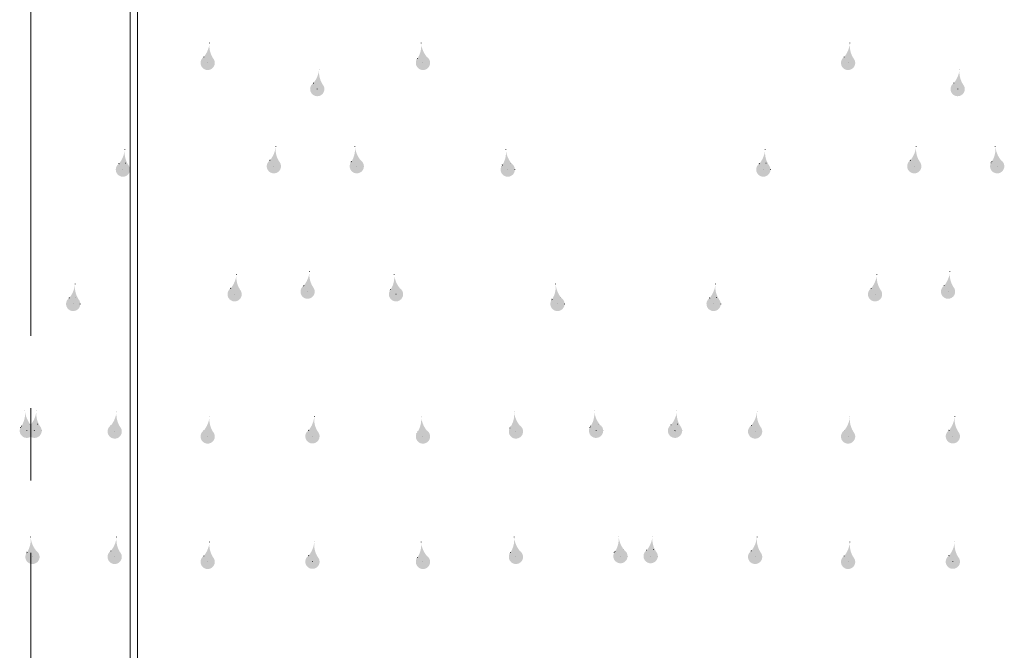
# Model space of a CAD drawing. Units: millimetres. Extents: x 25408 to 34535, y -12021 to -3581.
# Drawn here: x 32236 to 32842, y -6179 to -5791 of the extents above; entities that cross this region are included whole.
import ezdxf

# ---------------------------------------------------------------- set-up
doc = ezdxf.new("R2010")
doc.units = ezdxf.units.MM
doc.header["$LTSCALE"] = 7
doc.linetypes.add('CENTER', pattern=[50.8, 31.75, -6.35, 6.35, -6.35])
doc.linetypes.add('DOT2', pattern=[3.175, 0, -3.175])
doc.layers.add('LAYER1', color=1, linetype='Continuous')

msp = doc.modelspace()

# ---------------------------------------------------------------- hatches: boundary and pattern name
at = {"layer": 'LAYER1', "linetype": 'DOT2', "lineweight": 0}
for points in [[(32348.946, -5813.758, 2.284691), (32355.18, -5815.359, -0.1864821), (32352.455, -5805.505, -0.1394388)], [(32482.732, -5805.505, -0.1864821), (32480.007, -5815.359, 2.284691), (32486.241, -5813.758, -0.1394388)], [(32743.192, -5813.758, 2.284691), (32749.427, -5815.359, -0.1864821), (32746.702, -5805.505, -0.1394388)], [(32416.414, -5829.862, 2.284691), (32422.649, -5831.462, -0.1864821), (32419.924, -5821.608, -0.1394388)], [(32810.661, -5829.862, 2.284691), (32816.895, -5831.462, -0.1864821), (32814.17, -5821.608, -0.1394388)], [(32296.761, -5879.404, 2.284691), (32302.995, -5881.004, -0.1864821), (32300.271, -5871.15, -0.1394388)], [(32389.693, -5877.341, 2.284691), (32395.928, -5878.941, -0.1864821), (32393.203, -5869.087, -0.1394388)], [(32441.984, -5869.087, -0.1864821), (32439.259, -5878.941, 2.284691), (32445.494, -5877.341, -0.1394388)], [(32534.916, -5871.15, -0.1864821), (32532.192, -5881.004, 2.284691), (32538.426, -5879.404, -0.1394388)], [(32691.008, -5879.404, 2.284691), (32697.242, -5881.004, -0.1864821), (32694.517, -5871.15, -0.1394388)], [(32783.94, -5877.341, 2.284691), (32790.174, -5878.941, -0.1864821), (32787.449, -5869.087, -0.1394388)], [(32836.231, -5869.087, -0.1864821), (32833.506, -5878.941, 2.284691), (32839.74, -5877.341, -0.1394388)], [(32365.542, -5956.122, 2.284691), (32371.776, -5957.723, -0.1864821), (32369.052, -5947.869, -0.1394388)], [(32410.476, -5954.494, 2.284691), (32416.711, -5956.094, -0.1864821), (32413.986, -5946.24, -0.1394388)], [(32466.135, -5947.869, -0.1864821), (32463.411, -5957.723, 2.284691), (32469.645, -5956.122, -0.1394388)], [(32759.789, -5956.122, 2.284691), (32766.023, -5957.723, -0.1864821), (32763.298, -5947.869, -0.1394388)], [(32804.723, -5954.494, 2.284691), (32810.957, -5956.094, -0.1864821), (32808.232, -5946.24, -0.1394388)], [(32266.146, -5962.056, 2.284691), (32272.38, -5963.656, -0.1864821), (32269.656, -5953.802, -0.1394388)], [(32565.531, -5953.802, -0.1864821), (32562.807, -5963.656, 2.284691), (32569.041, -5962.056, -0.1394388)], [(32660.393, -5962.056, 2.284691), (32666.627, -5963.656, -0.1864821), (32663.902, -5953.802, -0.1394388)], [(32238.852, -6031.844, -0.1864821), (32236.128, -6041.697, 2.284691), (32242.362, -6040.097, -0.1394388)], [(32242.384, -6040.097, 2.284691), (32248.618, -6041.697, -0.1864821), (32245.893, -6031.844, -0.1394388)], [(32291.716, -6040.549, 2.284691), (32297.95, -6042.149, -0.1864821), (32295.226, -6032.296, -0.1394388)], [(32348.946, -6043.633, 2.284691), (32355.18, -6045.233, -0.1864821), (32352.455, -6035.38, -0.1394388)], [(32413.445, -6043.517, 2.284691), (32419.68, -6045.117, -0.1864821), (32416.955, -6035.263, -0.1394388)], [(32482.732, -6035.38, -0.1864821), (32480.007, -6045.233, 2.284691), (32486.241, -6043.633, -0.1394388)], [(32539.961, -6032.296, -0.1864821), (32537.237, -6042.149, 2.284691), (32543.471, -6040.549, -0.1394388)], [(32589.294, -6031.844, -0.1864821), (32586.569, -6041.697, 2.284691), (32592.803, -6040.097, -0.1394388)], [(32636.63, -6040.097, 2.284691), (32642.865, -6041.697, -0.1864821), (32640.14, -6031.844, -0.1394388)], [(32685.963, -6040.549, 2.284691), (32692.197, -6042.149, -0.1864821), (32689.472, -6032.296, -0.1394388)], [(32743.192, -6043.633, 2.284691), (32749.427, -6045.233, -0.1864821), (32746.702, -6035.38, -0.1394388)], [(32807.692, -6043.517, 2.284691), (32813.926, -6045.117, -0.1864821), (32811.201, -6035.263, -0.1394388)], [(32242.332, -6109.449, -0.1864821), (32239.607, -6119.302, 2.284691), (32245.842, -6117.702, -0.1394388)], [(32291.716, -6117.702, 2.284691), (32297.95, -6119.302, -0.1864821), (32295.226, -6109.449, -0.1394388)], [(32539.961, -6109.449, -0.1864821), (32537.237, -6119.302, 2.284691), (32543.471, -6117.702, -0.1394388)], [(32604.294, -6108.997, -0.1864821), (32601.569, -6118.85, 2.284691), (32607.803, -6117.25, -0.1394388)], [(32621.63, -6117.25, 2.284691), (32627.865, -6118.85, -0.1864821), (32625.14, -6108.997, -0.1394388)], [(32685.963, -6117.702, 2.284691), (32692.197, -6119.302, -0.1864821), (32689.472, -6109.449, -0.1394388)], [(32348.946, -6120.786, 2.284691), (32355.18, -6122.386, -0.1864821), (32352.455, -6112.533, -0.1394388)], [(32413.445, -6120.67, 2.284691), (32419.68, -6122.27, -0.1864821), (32416.955, -6112.416, -0.1394388)], [(32482.732, -6112.533, -0.1864821), (32480.007, -6122.386, 2.284691), (32486.241, -6120.786, -0.1394388)], [(32743.192, -6120.786, 2.284691), (32749.427, -6122.386, -0.1864821), (32746.702, -6112.533, -0.1394388)], [(32807.692, -6120.67, 2.284691), (32813.926, -6122.27, -0.1864821), (32811.201, -6112.416, -0.1394388)]]:
    msp.add_hatch(color=1, dxfattribs=at).paths.add_polyline_path(points)

# ---------------------------------------------------------------- linework, layer by layer
at = {"color": 8, "linetype": 'CENTER', "lineweight": 0}
msp.add_line((32242.373, -3985.208), (32242.373, -8129.918), dxfattribs=at)
at = {"lineweight": 0, "ltscale": 0.5}
for p, q in [((32303.7, -5648.156), (32303.7, -7659.825)), ((32308.081, -5648.156), (32308.081, -7655.444))]:
    msp.add_line(p, q, dxfattribs=at)
at = {"layer": 'LAYER1', "color": 1, "linetype": 'DOT2', "lineweight": 0}
for p, q in [((32351.324, -5817.437), (32352.5, -5805.112)), ((32483.863, -5817.437), (32482.687, -5805.112)), ((32745.571, -5817.437), (32746.746, -5805.112)), ((32418.793, -5833.54), (32419.969, -5821.215)), ((32813.039, -5833.54), (32814.215, -5821.215)), ((32299.139, -5883.082), (32300.315, -5870.757)), ((32392.072, -5881.019), (32393.248, -5868.694)), ((32443.115, -5881.019), (32441.94, -5868.694)), ((32536.048, -5883.082), (32534.872, -5870.757)), ((32693.386, -5883.082), (32694.562, -5870.757)), ((32786.318, -5881.019), (32787.494, -5868.694)), ((32837.362, -5881.019), (32836.186, -5868.694)), ((32412.855, -5958.172), (32414.031, -5945.847)), ((32807.101, -5958.172), (32808.277, -5945.847)), ((32367.92, -5959.801), (32369.096, -5947.476)), ((32467.267, -5959.801), (32466.091, -5947.476)), ((32762.167, -5959.801), (32763.343, -5947.476)), ((32268.524, -5965.734), (32269.7, -5953.409)), ((32566.663, -5965.734), (32565.487, -5953.409)), ((32662.771, -5965.734), (32663.947, -5953.409)), ((32239.984, -6043.776), (32238.808, -6031.451)), ((32244.762, -6043.776), (32245.938, -6031.451)), ((32294.094, -6044.228), (32295.27, -6031.903)), ((32351.324, -6047.312), (32352.5, -6034.987)), ((32415.824, -6047.195), (32417, -6034.87)), ((32483.863, -6047.312), (32482.687, -6034.987)), ((32541.093, -6044.228), (32539.917, -6031.903)), ((32590.425, -6043.776), (32589.249, -6031.451)), ((32639.009, -6043.776), (32640.185, -6031.451)), ((32688.341, -6044.228), (32689.517, -6031.903)), ((32745.571, -6047.312), (32746.746, -6034.987)), ((32810.07, -6047.195), (32811.246, -6034.87)), ((32243.463, -6121.381), (32242.287, -6109.056)), ((32294.094, -6121.381), (32295.27, -6109.056)), ((32541.093, -6121.381), (32539.917, -6109.056)), ((32605.425, -6120.929), (32604.249, -6108.604)), ((32624.009, -6120.929), (32625.185, -6108.604)), ((32688.341, -6121.381), (32689.517, -6109.056)), ((32351.324, -6124.465), (32352.5, -6112.14)), ((32415.824, -6124.348), (32417, -6112.023)), ((32483.863, -6124.465), (32482.687, -6112.14)), ((32745.571, -6124.465), (32746.746, -6112.14)), ((32810.07, -6124.348), (32811.246, -6112.023))]:
    msp.add_line(p, q, dxfattribs=at)
for points in [[(32354.633, -5814.566, -2.6770193), (32348.946, -5813.758, 0.1455942), (32352.5, -5805.112, 0.1937074), (32355.18, -5815.359, 0.1937074)], [(32480.554, -5814.566, 2.6770193), (32486.241, -5813.758, -0.1455942), (32482.687, -5805.112, -0.1937074), (32480.007, -5815.359, -0.1937074)], [(32748.879, -5814.566, -2.6770193), (32743.192, -5813.758, 0.1455942), (32746.746, -5805.112, 0.1937074), (32749.427, -5815.359, 0.1937074)], [(32422.101, -5830.67, -2.6770193), (32416.414, -5829.862, 0.1455942), (32419.969, -5821.215, 0.1937074), (32422.649, -5831.462, 0.1937074)], [(32816.348, -5830.67, -2.6770193), (32810.661, -5829.862, 0.1455942), (32814.215, -5821.215, 0.1937074), (32816.895, -5831.462, 0.1937074)], [(32302.448, -5880.211, -2.6770193), (32296.761, -5879.404, 0.1455942), (32300.315, -5870.757, 0.1937074), (32302.995, -5881.004, 0.1937074)], [(32395.38, -5878.148, -2.6770193), (32389.693, -5877.341, 0.1455942), (32393.248, -5868.694, 0.1937074), (32395.928, -5878.941, 0.1937074)], [(32439.807, -5878.148, 2.6770193), (32445.494, -5877.341, -0.1455942), (32441.94, -5868.694, -0.1937074), (32439.259, -5878.941, -0.1937074)], [(32532.739, -5880.211, 2.6770193), (32538.426, -5879.404, -0.1455942), (32534.872, -5870.757, -0.1937074), (32532.192, -5881.004, -0.1937074)], [(32696.695, -5880.211, -2.6770193), (32691.008, -5879.404, 0.1455942), (32694.562, -5870.757, 0.1937074), (32697.242, -5881.004, 0.1937074)], [(32789.627, -5878.148, -2.6770193), (32783.94, -5877.341, 0.1455942), (32787.494, -5868.694, 0.1937074), (32790.174, -5878.941, 0.1937074)], [(32834.053, -5878.148, 2.6770193), (32839.74, -5877.341, -0.1455942), (32836.186, -5868.694, -0.1937074), (32833.506, -5878.941, -0.1937074)], [(32416.163, -5955.302, -2.6770193), (32410.476, -5954.494, 0.1455942), (32414.031, -5945.847, 0.1937074), (32416.711, -5956.094, 0.1937074)], [(32810.41, -5955.302, -2.6770193), (32804.723, -5954.494, 0.1455942), (32808.277, -5945.847, 0.1937074), (32810.957, -5956.094, 0.1937074)], [(32371.229, -5956.93, -2.6770193), (32365.542, -5956.122, 0.1455942), (32369.096, -5947.476, 0.1937074), (32371.776, -5957.723, 0.1937074)], [(32463.958, -5956.93, 2.6770193), (32469.645, -5956.122, -0.1455942), (32466.091, -5947.476, -0.1937074), (32463.411, -5957.723, -0.1937074)], [(32765.475, -5956.93, -2.6770193), (32759.789, -5956.122, 0.1455942), (32763.343, -5947.476, 0.1937074), (32766.023, -5957.723, 0.1937074)], [(32271.833, -5962.863, -2.6770193), (32266.146, -5962.056, 0.1455942), (32269.7, -5953.409, 0.1937074), (32272.38, -5963.656, 0.1937074)], [(32563.354, -5962.863, 2.6770193), (32569.041, -5962.056, -0.1455942), (32565.487, -5953.409, -0.1937074), (32562.807, -5963.656, -0.1937074)], [(32666.08, -5962.863, -2.6770193), (32660.393, -5962.056, 0.1455942), (32663.947, -5953.409, 0.1937074), (32666.627, -5963.656, 0.1937074)], [(32236.675, -6040.905, 2.6770193), (32242.362, -6040.097, -0.1455942), (32238.808, -6031.451, -0.1937074), (32236.128, -6041.697, -0.1937074)], [(32248.071, -6040.905, -2.6770193), (32242.384, -6040.097, 0.1455942), (32245.938, -6031.451, 0.1937074), (32248.618, -6041.697, 0.1937074)], [(32297.403, -6041.357, -2.6770193), (32291.716, -6040.549, 0.1455942), (32295.27, -6031.903, 0.1937074), (32297.95, -6042.149, 0.1937074)], [(32354.633, -6044.441, -2.6770193), (32348.946, -6043.633, 0.1455942), (32352.5, -6034.987, 0.1937074), (32355.18, -6045.233, 0.1937074)], [(32419.132, -6044.324, -2.6770193), (32413.445, -6043.517, 0.1455942), (32417, -6034.87, 0.1937074), (32419.68, -6045.117, 0.1937074)], [(32480.554, -6044.441, 2.6770193), (32486.241, -6043.633, -0.1455942), (32482.687, -6034.987, -0.1937074), (32480.007, -6045.233, -0.1937074)], [(32537.784, -6041.357, 2.6770193), (32543.471, -6040.549, -0.1455942), (32539.917, -6031.903, -0.1937074), (32537.237, -6042.149, -0.1937074)], [(32587.116, -6040.905, 2.6770193), (32592.803, -6040.097, -0.1455942), (32589.249, -6031.451, -0.1937074), (32586.569, -6041.697, -0.1937074)], [(32642.317, -6040.905, -2.6770193), (32636.63, -6040.097, 0.1455942), (32640.185, -6031.451, 0.1937074), (32642.865, -6041.697, 0.1937074)], [(32691.649, -6041.357, -2.6770193), (32685.963, -6040.549, 0.1455942), (32689.517, -6031.903, 0.1937074), (32692.197, -6042.149, 0.1937074)], [(32748.879, -6044.441, -2.6770193), (32743.192, -6043.633, 0.1455942), (32746.746, -6034.987, 0.1937074), (32749.427, -6045.233, 0.1937074)], [(32813.379, -6044.324, -2.6770193), (32807.692, -6043.517, 0.1455942), (32811.246, -6034.87, 0.1937074), (32813.926, -6045.117, 0.1937074)], [(32240.155, -6118.51, 2.6770193), (32245.842, -6117.702, -0.1455942), (32242.287, -6109.056, -0.1937074), (32239.607, -6119.302, -0.1937074)], [(32297.403, -6118.51, -2.6770193), (32291.716, -6117.702, 0.1455942), (32295.27, -6109.056, 0.1937074), (32297.95, -6119.302, 0.1937074)], [(32537.784, -6118.51, 2.6770193), (32543.471, -6117.702, -0.1455942), (32539.917, -6109.056, -0.1937074), (32537.237, -6119.302, -0.1937074)], [(32602.116, -6118.058, 2.6770193), (32607.803, -6117.25, -0.1455942), (32604.249, -6108.604, -0.1937074), (32601.569, -6118.85, -0.1937074)], [(32627.317, -6118.058, -2.6770193), (32621.63, -6117.25, 0.1455942), (32625.185, -6108.604, 0.1937074), (32627.865, -6118.85, 0.1937074)], [(32691.649, -6118.51, -2.6770193), (32685.963, -6117.702, 0.1455942), (32689.517, -6109.056, 0.1937074), (32692.197, -6119.302, 0.1937074)], [(32354.633, -6121.594, -2.6770193), (32348.946, -6120.786, 0.1455942), (32352.5, -6112.14, 0.1937074), (32355.18, -6122.386, 0.1937074)], [(32419.132, -6121.477, -2.6770193), (32413.445, -6120.67, 0.1455942), (32417, -6112.023, 0.1937074), (32419.68, -6122.27, 0.1937074)], [(32480.554, -6121.594, 2.6770193), (32486.241, -6120.786, -0.1455942), (32482.687, -6112.14, -0.1937074), (32480.007, -6122.386, -0.1937074)], [(32748.879, -6121.594, -2.6770193), (32743.192, -6120.786, 0.1455942), (32746.746, -6112.14, 0.1937074), (32749.427, -6122.386, 0.1937074)], [(32813.379, -6121.477, -2.6770193), (32807.692, -6120.67, 0.1455942), (32811.246, -6112.023, 0.1937074), (32813.926, -6122.27, 0.1937074)]]:
    msp.add_lwpolyline(points, format="xyb", dxfattribs=at)
for centre in [(32299.139, -5883.082), (32536.048, -5883.082), (32693.386, -5883.082), (32268.524, -5965.734), (32566.663, -5965.734), (32662.771, -5965.734), (32239.984, -6043.776), (32244.762, -6043.776), (32590.425, -6043.776), (32639.009, -6043.776), (32605.425, -6120.929), (32624.009, -6120.929)]:
    msp.add_circle(centre, 4.381, dxfattribs=at)

doc.saveas('drawing.dxf')
